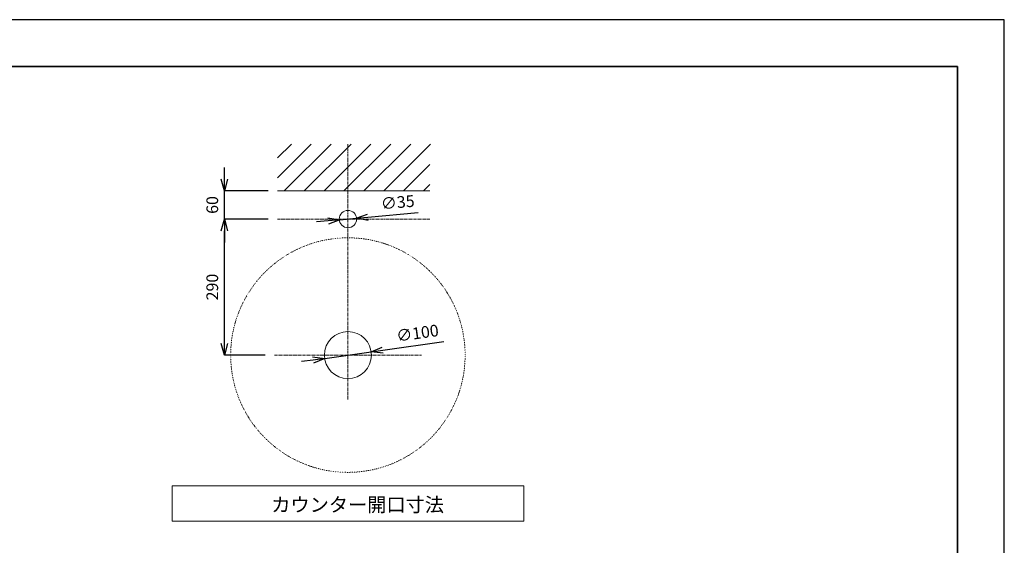
# Model space of a CAD drawing. Units: millimetres. Extents: x 4200 to 8400, y 0 to 2970.
# Drawn here: x 6300 to 8400, y 1849 to 2970 of the extents above; entities that cross this region are included whole.
import ezdxf

# ---------------------------------------------------------------- set-up
doc = ezdxf.new("R2010")
doc.units = ezdxf.units.MM
doc.linetypes.add('CENTER1', pattern=[10, 6.25, -1.25, 1.25, -1.25])
doc.linetypes.add('DOT', pattern=[2.5, 0.625, -1.875])
doc.layers.add('_0-2_', color=7, linetype='Continuous')
for name, color, linetype, lineweight in [('中心線', 1, 'CENTER1', 15), ('図面枠', 6, 'Continuous', 25), ('太線', 7, 'Continuous', 15), ('寸法線', 3, 'Continuous', 15), ('文字', 4, 'Continuous', 15), ('細線', 6, 'Continuous', 9)]:
    doc.layers.add(name, color=color, linetype=linetype, lineweight=lineweight)
doc.styles.add('japanese', font='romans.shx', dxfattribs={"bigfont": 'bigfont.shx'})
doc.dimstyles.new('KIHON', dxfattribs={"dimscale": 10, "dimtxt": 2.5, "dimasz": 2.5, "dimexe": 0, "dimexo": 2, "dimgap": 1, "dimtad": 1, "dimdec": 0, "dimdsep": 46, "dimtxsty": 'japanese', "dimblk": 'OPEN30', "dimcen": 2.5, "dimadec": 0, "dimazin": 0, "dimtfac": 1, "dimtdec": 0, "dimtmove": 0, "dimatfit": 0, "dimfxl": 1, "dimarcsym": 0})

# ---------------------------------------------------------------- blocks, each defined once
blk = doc.blocks.new('_Open30')
at = {"color": 0, "linetype": 'ByBlock', "lineweight": -2}
for p, q in [((-1, 0.268), (0, 0)), ((0, 0), (-1, -0.268)), ((0, 0), (-1, 0))]:
    blk.add_line(p, q, dxfattribs=at)
blk = doc.blocks.new('*D44')
at = {"layer": 'Defpoints', "color": 0, "transparency": 16777216}
for p in [(6982.6, 2543.4), (7017.4, 2546.6)]:
    blk.add_point(p, dxfattribs=at)
at = {"layer": '寸法線', "color": 0, "lineweight": -2, "transparency": 16777216}
for p, q in [((6957.7, 2541.1), (6932.8, 2538.8)), ((6982.6, 2543.4), (7017.4, 2546.6)), ((7042.3, 2548.9), (7150, 2558.9))]:
    blk.add_line(p, q, dxfattribs=at)
at = {"layer": '寸法線', "color": 0, "lineweight": -2, "transparency": 16777216, "xscale": 25, "yscale": 25, "zscale": 25}
for p, rotation in [((6982.6, 2543.4), 5.297123969998037), ((7017.4, 2546.6), 185.2971239699981)]:
    blk.add_blockref('_Open30', p, dxfattribs=dict(at, rotation=rotation))
at = {"layer": '寸法線', "color": 0, "lineweight": 9, "transparency": 16777216, "insert": (7106.5, 2577.5), "char_height": 25, "attachment_point": 5, "rotation": 5.2971, "style": 'japanese'}
blk.add_mtext('∅35', dxfattribs=at)
blk = doc.blocks.new('*D45')
at = {"layer": 'Defpoints', "color": 0, "transparency": 16777216}
for p in [(6736.5, 2545), (6850, 2545), (6843.2, 2255)]:
    blk.add_point(p, dxfattribs=at)
at = {"layer": '寸法線', "color": 0, "lineweight": -2, "transparency": 16777216}
for p, q in [((6830, 2545), (6736.5, 2545)), ((6736.5, 2280), (6736.5, 2520)), ((6823.2, 2255), (6736.5, 2255))]:
    blk.add_line(p, q, dxfattribs=at)
at = {"layer": '寸法線', "color": 0, "lineweight": -2, "transparency": 16777216, "xscale": 25, "yscale": 25, "zscale": 25}
for p, rotation in [((6736.5, 2545), 90), ((6736.5, 2255), 270)]:
    blk.add_blockref('_Open30', p, dxfattribs=dict(at, rotation=rotation))
at = {"layer": '寸法線', "color": 0, "lineweight": 9, "transparency": 16777216, "insert": (6714, 2400), "char_height": 25, "attachment_point": 5, "rotation": 90, "style": 'japanese'}
blk.add_mtext('290', dxfattribs=at)
blk = doc.blocks.new('*D61')
at = {"layer": 'Defpoints', "color": 0, "transparency": 16777216}
for p in [(6736.5, 2605), (6850, 2605), (6850, 2545)]:
    blk.add_point(p, dxfattribs=at)
at = {"layer": '寸法線', "color": 0, "lineweight": -2, "transparency": 16777216}
for p, q in [((6736.5, 2630), (6736.5, 2655)), ((6830, 2605), (6736.5, 2605)), ((6736.5, 2545), (6736.5, 2605)), ((6830, 2545), (6736.5, 2545)), ((6736.5, 2520), (6736.5, 2495))]:
    blk.add_line(p, q, dxfattribs=at)
at = {"layer": '寸法線', "color": 0, "lineweight": -2, "transparency": 16777216, "xscale": 25, "yscale": 25, "zscale": 25}
for p, rotation in [((6736.5, 2605), 270), ((6736.5, 2545), 90)]:
    blk.add_blockref('_Open30', p, dxfattribs=dict(at, rotation=rotation))
at = {"layer": '寸法線', "color": 0, "lineweight": 9, "transparency": 16777216, "insert": (6714, 2575), "char_height": 25, "attachment_point": 5, "rotation": 90, "style": 'japanese'}
blk.add_mtext('60', dxfattribs=at)
blk = doc.blocks.new('*D58')
at = {"layer": 'Defpoints', "color": 0, "transparency": 16777216}
for p in [(6950.5, 2248), (7049.5, 2262)]:
    blk.add_point(p, dxfattribs=at)
at = {"layer": '寸法線', "color": 0, "lineweight": -2, "transparency": 16777216}
for p, q in [((7074.3, 2265.5), (7204.9, 2283.9)), ((6950.5, 2248), (7049.5, 2262)), ((6925.7, 2244.5), (6901, 2241))]:
    blk.add_line(p, q, dxfattribs=at)
at = {"layer": '寸法線', "color": 0, "lineweight": -2, "transparency": 16777216, "xscale": 25, "yscale": 25, "zscale": 25}
for p, rotation in [((7049.5, 2262), 188.0431162980701), ((6950.5, 2248), 8.043116298070068)]:
    blk.add_blockref('_Open30', p, dxfattribs=dict(at, rotation=rotation))
at = {"layer": '寸法線', "color": 0, "lineweight": 9, "transparency": 16777216, "insert": (7148.8, 2298.7), "char_height": 25, "attachment_point": 5, "rotation": 8.0431, "style": 'japanese'}
blk.add_mtext('∅100', dxfattribs=at)

msp = doc.modelspace()

# ---------------------------------------------------------------- linework, layer by layer
at = {"layer": '_0-2_', "color": 5, "linetype": 'Continuous', "lineweight": 20}
for centre, radius in [((7000, 2545), 18.5), ((7000, 2255), 50)]:
    msp.add_circle(centre, radius, dxfattribs=at)
at = {"layer": '_0-2_', "color": 5, "linetype": 'DOT', "lineweight": 20, "ltscale": 0.5}
msp.add_circle((7000, 2255), 250, dxfattribs=at)
at = {"layer": 'Defpoints'}
msp.add_lwpolyline([(4200, 0), (8400, 0), (8400, 2970), (4200, 2970)], close=True, dxfattribs=at)
at = {"layer": '中心線', "linetype": 'CENTER1', "lineweight": 0}
for p, q in [((7000, 2705), (7000, 2160.2)), ((6850, 2545), (7175, 2545))]:
    msp.add_line(p, q, dxfattribs=at)
at = {"layer": '中心線', "lineweight": 0}
msp.add_line((6843.2, 2255), (7156.8, 2255), dxfattribs=at)
at = {"layer": '図面枠', "linetype": 'Continuous', "lineweight": 35}
for p in [(4300, 2870), (8300, 100)]:
    msp.add_line(p, (8300, 2870), dxfattribs=at)
at = {"layer": '太線', "color": 7, "linetype": 'Continuous', "lineweight": 5}
msp.add_line((6850, 2605), (7175, 2605), dxfattribs=at)
at = {"layer": '文字', "linetype": 'Continuous', "lineweight": 15}
for p, q in [((7375, 1976.2), (6625, 1976.2)), ((6625, 1976.2), (6625, 1901.2)), ((7375, 1901.2), (7375, 1976.2)), ((6625, 1901.2), (7375, 1901.2))]:
    msp.add_line(p, q, dxfattribs=at)
at = {"layer": '細線', "linetype": 'Continuous', "lineweight": 0}
for p, q in [((6850, 2633.1), (6921.9, 2705)), ((6850, 2675.5), (6879.5, 2705)), ((6864.3, 2605), (6964.3, 2705)), ((6906.7, 2605), (7006.7, 2705)), ((6949.2, 2605), (7049.2, 2705)), ((6991.6, 2605), (7091.6, 2705)), ((7034, 2605), (7134, 2705)), ((7076.5, 2605), (7176.5, 2705)), ((7118.9, 2605), (7175, 2661.1)), ((7161.3, 2605), (7175, 2618.7))]:
    msp.add_line(p, q, dxfattribs=at)

# ---------------------------------------------------------------- texts
at = {"layer": '文字', "lineweight": 15, "style": 'japanese'}
msp.add_text('カウンター開口寸法', height=30, dxfattribs=at).set_placement((6836.6, 1921))

# ---------------------------------------------------------------- dimensions: what is measured, and where the dimension line sits
at = {"layer": '寸法線', "lineweight": 9}
dim = msp.add_linear_dim(base=(6736.5, 2605), p1=(6850, 2545), p2=(6850, 2605), angle=90, dimstyle='KIHON', dxfattribs=at)
dim.commit()
dim.dimension.update_dxf_attribs({"geometry": '*D61', "text_midpoint": (6736.5, 2575), "dimtype": 160})
for p1, p2, picture, middle in [((6982.6, 2543.4), (7017.4, 2546.6), '*D44', (7108.6, 2555.1)), ((6950.5, 2248), (7049.5, 2262), '*D58', (7151.9, 2276.5))]:
    dim = msp.add_diameter_dim_2p(p1=p1, p2=p2, dimstyle='KIHON', dxfattribs=at)
    dim.commit()
    dim.dimension.update_dxf_attribs({"geometry": picture, "text_midpoint": middle, "dimtype": 163})
dim = msp.add_linear_dim(base=(6736.5, 2545), p1=(6843.2, 2255), p2=(6850, 2545), angle=90, dimstyle='KIHON', dxfattribs=at)
dim.commit()
dim.dimension.update_dxf_attribs({"geometry": '*D45', "text_midpoint": (6714, 2400)})

doc.saveas('drawing.dxf')
